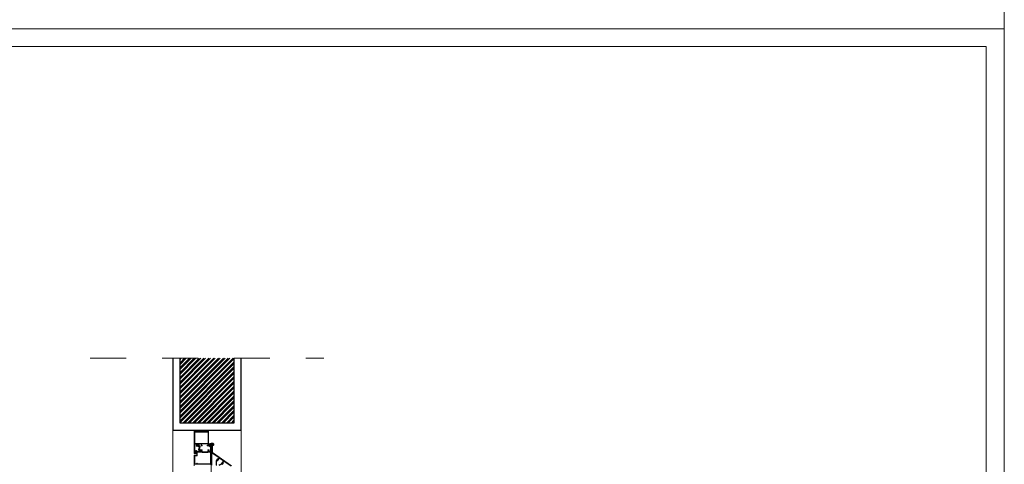
# Model space of a CAD drawing. Units: millimetres. Extents: x -81795.2 to -81776.8, y -87169 to -87138.9.
# Drawn here: x -81783.2 to -81780.5, y -87148.2 to -87146.9 of the extents above; entities that cross this region are included whole.
import ezdxf

# ---------------------------------------------------------------- set-up
doc = ezdxf.new("R2010")
doc.units = ezdxf.units.MM
doc.linetypes.add('HIDDEN2', pattern=[0.1875, 0.125, -0.0625])
doc.layers.add('ARQ.00.AUX', color=6, linetype='Continuous', lineweight=0, plot=False)
for name, color, linetype, lineweight in [('ARQ.00.CAIXILHOS', 157, 'Continuous', 0), ('ARQ.00.LEG', 8, 'Continuous', 0), ('ARQ.00.PAREDES', 30, 'Continuous', 0), ('ARQ.00.TRACEJ', 151, 'HIDDEN2', 0), ('ARQ.00.TRAMA', 251, 'Continuous', 0), ('ARQ.00.VISTA', 8, 'Continuous', 0)]:
    doc.layers.add(name, color=color, linetype=linetype, lineweight=lineweight)
doc.layers.add('ARQ.00.PAREDES A MANTER', color=30, linetype='Continuous')

msp = doc.modelspace()

# ---------------------------------------------------------------- hatches: boundary and pattern name
at = {"layer": 'ARQ.00.TRAMA', "lineweight": 0}
h = msp.add_hatch(dxfattribs=at)
h.set_pattern_fill('ANSI32', color=256, scale=0.001, style=0)
h.set_pattern_definition([(45, (7.954879, 174.362119), (-0.00673519209085, 0.00673519209076), []), (45, (7.9593695, 174.362119), (-0.00673519209085, 0.00673519209076), [])])
h.paths.add_polyline_path([(-81782.7517, -87147.8643), (-81782.7517, -87148.0444), (-81782.6017, -87148.0444), (-81782.6017, -87147.8639)])

# ---------------------------------------------------------------- linework, layer by layer
at = {"layer": 'ARQ.00.AUX'}
for points in [[(-81780.4592, -87146.9475), (-81795.1592, -87146.9475), (-81795.1592, -87139.9311), (-81780.4592, -87139.9311)], [(-81780.4592, -87153.9639), (-81795.1592, -87153.9639), (-81795.1592, -87146.9475), (-81780.4592, -87146.9475)]]:
    msp.add_lwpolyline(points, close=True, dxfattribs=at)
at = {"layer": 'ARQ.00.CAIXILHOS'}
for points in [[(-81782.6932, -87148.1026), (-81782.6932, -87148.1064, 0.414214), (-81782.6922, -87148.1074), (-81782.6903, -87148.1074), (-81782.6901, -87148.1064), (-81782.6901, -87148.1058, 0.414214), (-81782.6903, -87148.1056), (-81782.6921, -87148.1056), (-81782.6921, -87148.1026), (-81782.6875, -87148.1026), (-81782.6873, -87148.1024), (-81782.6871, -87148.1026), (-81782.6737, -87148.1026), (-81782.6737, -87148.1056), (-81782.6759, -87148.1056, 0.414214), (-81782.6761, -87148.1058), (-81782.6761, -87148.1064), (-81782.6758, -87148.1074), (-81782.6723, -87148.1074), (-81782.6723, -87148.0649, 0.414214), (-81782.6728, -87148.0644), (-81782.6738, -87148.0644), (-81782.6753, -87148.0653, 0.767327), (-81782.6751, -87148.0658), (-81782.6737, -87148.0658), (-81782.6737, -87148.0684), (-81782.6751, -87148.0684, 1), (-81782.6755, -87148.0684), (-81782.7109, -87148.0684), (-81782.7109, -87148.0658), (-81782.7094, -87148.0658, 0.767327), (-81782.7092, -87148.0653), (-81782.7107, -87148.0644), (-81782.7118, -87148.0644, 0.414214), (-81782.7123, -87148.0649), (-81782.7123, -87148.1289, 0.414214), (-81782.7118, -87148.1294), (-81782.7083, -87148.1294), (-81782.7083, -87148.1269), (-81782.7089, -87148.1269, 0.414214), (-81782.7091, -87148.1271), (-81782.7091, -87148.1284), (-81782.7113, -87148.1284), (-81782.7113, -87148.1214), (-81782.7091, -87148.1214), (-81782.7091, -87148.1237, 0.414214), (-81782.7089, -87148.1239), (-81782.7083, -87148.1239), (-81782.7083, -87148.1209, 0.414214), (-81782.7088, -87148.1204), (-81782.7104, -87148.1204, -0.420847), (-81782.7109, -87148.1199), (-81782.7105, -87148.1031, -0.407611), (-81782.71, -87148.1026), (-81782.7071, -87148.1026, -0.414214), (-81782.7066, -87148.1031), (-81782.7066, -87148.1069, 0.414214), (-81782.7061, -87148.1074), (-81782.7046, -87148.1074, 0.414214), (-81782.7041, -87148.1069), (-81782.7041, -87148.1068, 0.414214), (-81782.7043, -87148.1066), (-81782.7055, -87148.1066), (-81782.7055, -87148.1026), (-81782.6997, -87148.1026), (-81782.6997, -87148.1066), (-81782.7009, -87148.1066, 0.414214), (-81782.7011, -87148.1068), (-81782.7011, -87148.1069, 0.414214), (-81782.7006, -87148.1074), (-81782.6991, -87148.1074, 0.414214), (-81782.6986, -87148.1069), (-81782.6986, -87148.1026)], [(-81782.7066, -87148.1078, -0.43695), (-81782.7064, -87148.1075), (-81782.7041, -87148.1075), (-81782.7041, -87148.1064), (-81782.7048, -87148.1064, -0.835533), (-81782.7051, -87148.1058), (-81782.7039, -87148.1041, -0.545455), (-81782.7012, -87148.1041), (-81782.7, -87148.1058, -0.835533), (-81782.7004, -87148.1064), (-81782.7011, -87148.1064), (-81782.7011, -87148.1075), (-81782.6986, -87148.1075, -0.414214), (-81782.6956, -87148.1105), (-81782.6977, -87148.1165, -0.526747), (-81782.6968, -87148.1214, -0.785777), (-81782.6972, -87148.1222), (-81782.6986, -87148.1219, -0.133568), (-81782.7, -87148.1193), (-81782.6988, -87148.1107, 0.336525), (-81782.6993, -87148.1102), (-81782.7053, -87148.1091, -0.340318)], [(-81782.7033, -87148.105), (-81782.7033, -87148.1069, 1), (-81782.7019, -87148.1069), (-81782.7019, -87148.105, 1)], [(-81782.6993, -87148.1188), (-81782.699, -87148.1173, -0.654573), (-81782.6976, -87148.1176, -0.295753), (-81782.6971, -87148.121, -0.474141), (-81782.6978, -87148.1211), (-81782.6984, -87148.1211, -0.092466)], [(-81782.6691, -87148.1068), (-81782.6691, -87148.1085, -0.414214), (-81782.6694, -87148.1088, -0.510207), (-81782.6722, -87148.1062), (-81782.6723, -87148.1014, -0.848961), (-81782.6716, -87148.1012), (-81782.6709, -87148.1066, 0.546006), (-81782.6707, -87148.1073, 0.86156), (-81782.6703, -87148.1065, -0.245393), (-81782.6704, -87148.1063), (-81782.6704, -87148.1023, -0.414214), (-81782.6701, -87148.102), (-81782.6694, -87148.102, -0.414214), (-81782.6691, -87148.1023), (-81782.6691, -87148.104), (-81782.6679, -87148.104), (-81782.6679, -87148.1033, -0.78487), (-81782.6675, -87148.1032), (-81782.6669, -87148.1042, -0.244613), (-81782.6669, -87148.1065), (-81782.6675, -87148.1076, -0.78487), (-81782.6679, -87148.1075), (-81782.6679, -87148.1068)], [(-81782.668, -87148.1051, -0.414214), (-81782.6677, -87148.1054, -0.414214), (-81782.668, -87148.1057), (-81782.6688, -87148.1057, -0.414214), (-81782.6691, -87148.1054, -0.414214), (-81782.6688, -87148.1051)], [(-81782.7083, -87148.1268), (-81782.7083, -87148.1285, 0.414214), (-81782.708, -87148.1288, 0.510207), (-81782.7052, -87148.1263), (-81782.7051, -87148.1215, 0.848961), (-81782.7058, -87148.1213), (-81782.7064, -87148.1267, -0.546006), (-81782.7066, -87148.1274, -0.86156), (-81782.7071, -87148.1265, 0.245393), (-81782.707, -87148.1264), (-81782.707, -87148.1223, 0.414214), (-81782.7073, -87148.122), (-81782.708, -87148.122, 0.414214), (-81782.7083, -87148.1223), (-81782.7083, -87148.124), (-81782.7095, -87148.124), (-81782.7095, -87148.1233, 0.78487), (-81782.7098, -87148.1233), (-81782.7104, -87148.1243, 0.244613), (-81782.7104, -87148.1266), (-81782.7098, -87148.1276, 0.78487), (-81782.7095, -87148.1275), (-81782.7095, -87148.1268)], [(-81782.7036, -87148.1344, -0.414214), (-81782.7046, -87148.1354), (-81782.7102, -87148.1354, 0.414214), (-81782.7105, -87148.1357), (-81782.7105, -87148.1574, 0.414214), (-81782.7102, -87148.1577), (-81782.7053, -87148.1577, 0.414214), (-81782.705, -87148.1574), (-81782.705, -87148.156, -0.414214), (-81782.7047, -87148.1557), (-81782.7039, -87148.1557, -0.414214), (-81782.7036, -87148.156), (-81782.7036, -87148.1574, 0.414214), (-81782.7033, -87148.1577), (-81782.6674, -87148.1577, 0.414214), (-81782.6671, -87148.1574), (-81782.6671, -87148.1255, 0.414214), (-81782.6674, -87148.1252), (-81782.674, -87148.1252, 0.198912), (-81782.6742, -87148.1253), (-81782.6746, -87148.1257, -0.198912), (-81782.6757, -87148.1262), (-81782.6888, -87148.1262, -0.198912), (-81782.6899, -87148.1257), (-81782.6904, -87148.1253, 0.198912), (-81782.6906, -87148.1252), (-81782.7033, -87148.1252, 0.414214), (-81782.7036, -87148.1255)], [(-81782.7094, -87148.1251, 0.414214), (-81782.7097, -87148.1254, 0.414214), (-81782.7094, -87148.1257), (-81782.7086, -87148.1257, 0.414214), (-81782.7083, -87148.1254, 0.414214), (-81782.7086, -87148.1251)]]:
    msp.add_lwpolyline(points, format="xyb", close=True, dxfattribs=at)
msp.add_lwpolyline([(-81782.7109, -87148.0698), (-81782.7109, -87148.1012), (-81782.6737, -87148.1012), (-81782.6737, -87148.0698)], close=True, dxfattribs=at)
for points in [[(-81782.6653, -87148.185), (-81782.6653, -87148.15), (-81782.6653, -87148.1419), (-81782.6653, -87148.1043, 0.414214), (-81782.6678, -87148.1018), (-81782.6686, -87148.1018, 0.414214), (-81782.6689, -87148.1021), (-81782.6689, -87148.1037, 0.414214), (-81782.6686, -87148.104), (-81782.6683, -87148.104, 0.414214), (-81782.668, -87148.1037), (-81782.668, -87148.1033, -0.414214), (-81782.6677, -87148.103), (-81782.6673, -87148.103, -0.414214), (-81782.6665, -87148.1038), (-81782.6665, -87148.1075, -0.414214), (-81782.6668, -87148.1078), (-81782.6677, -87148.1078, -0.414214), (-81782.668, -87148.1075), (-81782.668, -87148.1071, 0.414214), (-81782.6683, -87148.1068), (-81782.6686, -87148.1068, 0.414214), (-81782.6689, -87148.1071), (-81782.6689, -87148.11, 0.414214), (-81782.6686, -87148.1103), (-81782.6684, -87148.1103, 0.414214), (-81782.6681, -87148.11), (-81782.6681, -87148.1091, -0.414214), (-81782.6678, -87148.1088), (-81782.6672, -87148.1088, -0.414214), (-81782.6669, -87148.1091), (-81782.6669, -87148.1228, -0.414214), (-81782.6679, -87148.1238), (-81782.67, -87148.1238, -0.414214), (-81782.6703, -87148.1235), (-81782.6703, -87148.1226, 0.414214), (-81782.6706, -87148.1223), (-81782.6707, -87148.1223), (-81782.6707, -87148.1198, 0.414214), (-81782.6712, -87148.1193), (-81782.6744, -87148.1193, 0.414214), (-81782.6747, -87148.1196), (-81782.6747, -87148.1203, 0.414214), (-81782.6744, -87148.1206), (-81782.6726, -87148.1206, -0.414214), (-81782.6723, -87148.1209), (-81782.6723, -87148.1235, -0.414214), (-81782.6726, -87148.1238), (-81782.6745, -87148.1238, 0.198912), (-81782.6748, -87148.1239), (-81782.6756, -87148.1247, -0.198912), (-81782.6758, -87148.1248), (-81782.6887, -87148.1248, -0.198912), (-81782.689, -87148.1247), (-81782.6898, -87148.1239, 0.198912), (-81782.69, -87148.1238), (-81782.6941, -87148.1238, -0.57735), (-81782.695, -87148.1223), (-81782.6941, -87148.1207, -0.267949), (-81782.6938, -87148.1206), (-81782.6902, -87148.1206, 0.414214), (-81782.6899, -87148.1203), (-81782.6899, -87148.1196, 0.414214), (-81782.6902, -87148.1193), (-81782.6947, -87148.1193, 0.267949), (-81782.695, -87148.1194), (-81782.6972, -87148.1233, -0.267949), (-81782.698, -87148.1238), (-81782.704, -87148.1238, -0.267949), (-81782.7043, -87148.1236), (-81782.7047, -87148.1229, 0.767327), (-81782.7053, -87148.1231), (-81782.7053, -87148.1333, -0.414214), (-81782.7056, -87148.1336), (-81782.7118, -87148.1336, 0.414214), (-81782.7123, -87148.1341), (-81782.7123, -87148.1419), (-81782.7123, -87148.15), (-81782.7123, -87148.1636, 0.414214)], [(-81782.6633, -87148.1612), (-81782.6633, -87148.1338, 0.267949), (-81782.6634, -87148.1335, -0.57735), (-81782.6634, -87148.133, 0.267949), (-81782.6633, -87148.1328), (-81782.6633, -87148.1032, -0.414214), (-81782.6623, -87148.1022), (-81782.6614, -87148.1022, -0.153915), (-81782.6612, -87148.1023), (-81782.6592, -87148.1037, -0.985126), (-81782.66, -87148.1048, 0.756264), (-81782.6609, -87148.1056, 0.286644), (-81782.6596, -87148.1065), (-81782.6589, -87148.1065, 0.198912), (-81782.6586, -87148.1064), (-81782.6575, -87148.1053, 0.198912), (-81782.6574, -87148.105), (-81782.6574, -87148.1034, 0.244698), (-81782.6576, -87148.103), (-81782.6607, -87148.1008, 0.153915), (-81782.661, -87148.1007), (-81782.6638, -87148.1007, 0.414214), (-81782.6653, -87148.1022), (-81782.6653, -87148.1754, 0.414214)], [(-81782.6083, -87148.1636), (-81782.6615, -87148.1264, -0.244698), (-81782.6617, -87148.126), (-81782.6617, -87148.1058, -0.478536), (-81782.6602, -87148.1046, 0.939225), (-81782.6599, -87148.1036, 0.517639), (-81782.6632, -87148.1059), (-81782.6632, -87148.1267, 0.244698), (-81782.663, -87148.1272), (-81782.6429, -87148.1412), (-81782.6465, -87148.1463, -0.315299), (-81782.6468, -87148.1464), (-81782.6469, -87148.1464, 0.388879), (-81782.6472, -87148.1466), (-81782.6481, -87148.1491, 0.876976), (-81782.6472, -87148.1496), (-81782.6418, -87148.1419), (-81782.6379, -87148.1447)], [(-81782.65, -87148.1629), (-81782.65, -87148.1506, -0.153915), (-81782.6499, -87148.1503), (-81782.6472, -87148.1465, -0.315299), (-81782.6469, -87148.1464), (-81782.6468, -87148.1464, 0.449203), (-81782.6464, -87148.1462), (-81782.6462, -87148.1444, 0.790043), (-81782.6471, -87148.144), (-81782.6511, -87148.1498, 0.153915), (-81782.6513, -87148.1503), (-81782.6513, -87148.1617, -0.414214)], [(-81782.6382, -87148.1445), (-81782.6308, -87148.1496), (-81782.6362, -87148.1573, -0.131652), (-81782.6366, -87148.1577), (-81782.6441, -87148.1611, 0.876976)], [(-81782.7108, -87148.1594, -0.414214), (-81782.7105, -87148.1591), (-81782.6928, -87148.1591, -0.414214), (-81782.6925, -87148.1594)], [(-81782.6913, -87148.1594, -0.414214), (-81782.691, -87148.1591), (-81782.6681, -87148.1591, -0.414214), (-81782.6671, -87148.1601)], [(-81782.6342, -87148.1597), (-81782.631, -87148.1553, 0.79028), (-81782.6317, -87148.1546), (-81782.6333, -87148.1554, 0.449027), (-81782.6334, -87148.1558), (-81782.6333, -87148.1559, -0.315299), (-81782.6333, -87148.1563), (-81782.635, -87148.1587, -0.131652), (-81782.6354, -87148.159), (-81782.6431, -87148.1626, -0.414214)], [(-81782.6424, -87148.1618), (-81782.6358, -87148.1587, 0.131652), (-81782.6354, -87148.1584), (-81782.6344, -87148.157, -0.131652), (-81782.634, -87148.1567), (-81782.6334, -87148.1564, 0.466308), (-81782.6333, -87148.156), (-81782.6334, -87148.1559, -0.315299), (-81782.6334, -87148.1555), (-81782.6298, -87148.1504), (-81782.6099, -87148.1643, -0.244698)]]:
    msp.add_lwpolyline(points, format="xyb", dxfattribs=at)
at = {"layer": 'ARQ.00.LEG'}
msp.add_lwpolyline([(-81795.1092, -87146.9975), (-81780.5092, -87146.9975), (-81780.5092, -87153.9139), (-81795.1092, -87153.9139)], close=True, dxfattribs=at)
at = {"layer": 'ARQ.00.PAREDES'}
for p, q in [((-81782.7717, -87148.0644), (-81782.7717, -87147.8644)), ((-81782.5817, -87148.0644), (-81782.5817, -87147.8644))]:
    msp.add_line(p, q, dxfattribs=at)
at = {"layer": 'ARQ.00.PAREDES A MANTER'}
for points in [[(-81782.7717, -87147.8644), (-81782.7717, -87148.0644), (-81782.5817, -87148.0644), (-81782.5817, -87147.8644)], [(-81782.6017, -87147.8644), (-81782.6017, -87148.0444), (-81782.7517, -87148.0444), (-81782.7517, -87147.8644)]]:
    msp.add_lwpolyline(points, dxfattribs=at)
at = {"layer": 'ARQ.00.TRACEJ', "ltscale": 0.1}
msp.add_line((-81783.0017, -87147.8644), (-81782.3517, -87147.8644), dxfattribs=at)
at = {"layer": 'ARQ.00.VISTA'}
for p, q in [((-81782.7717, -87148.0644), (-81782.7717, -87150.4644)), ((-81782.5817, -87148.0644), (-81782.5817, -87150.4644))]:
    msp.add_line(p, q, dxfattribs=at)

doc.saveas('drawing.dxf')
